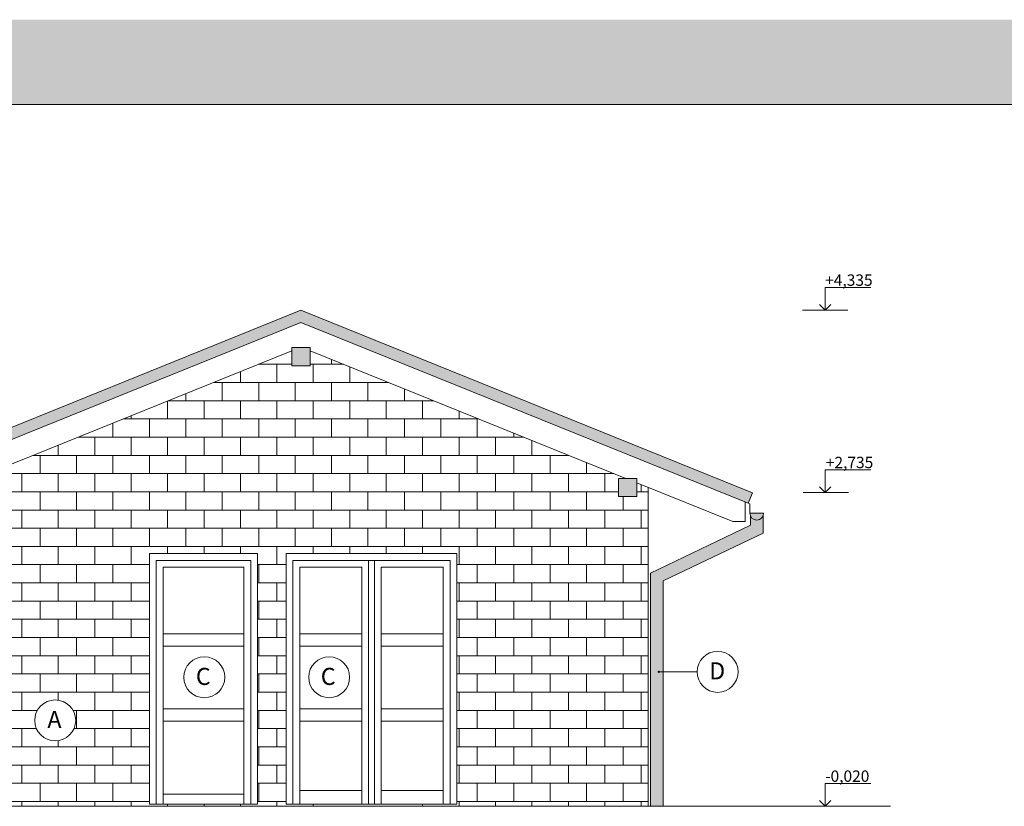
# Model space of a CAD drawing. Units: millimetres. Extents: x 114191 to 317776, y -204478 to -77436.
# Drawn here: x 155501 to 164148, y -189642 to -182734 of the extents above; entities that cross this region are included whole.
import ezdxf

# ---------------------------------------------------------------- set-up
doc = ezdxf.new("R2010")
doc.units = ezdxf.units.MM
doc.header["$MEASUREMENT"] = 0
for name, color, linetype, lineweight in [('_HRUBÁ_Pen_No__7', 7, 'Continuous', 18), ('_KÓTY_Pen_No__3', 3, 'Continuous', 18), ('_POPISY_Pen_No__3', 3, 'Continuous', 18), ('_POPISY_Pen_No__7', 7, 'Continuous', 18), ('_TENKA_Pen_No__7', 7, 'Continuous', 18), ('_ŠRAFY_Pen_No__13', 13, 'Continuous', 18), ('_ŠRAFY_Pen_No__9', 9, 'Continuous', 18)]:
    doc.layers.add(name, color=color, linetype=linetype, lineweight=lineweight)
doc.layers.add('_POPISY', color=7, linetype='Continuous')
doc.styles.add('GENERATED_STYLE_1', font='ARIAL.TTF')

msp = doc.modelspace()

# ---------------------------------------------------------------- hatches: boundary and pattern name
at = {"layer": '_POPISY', "linetype": 'Continuous', "lineweight": 0, "true_color": 0x000000}
msp.add_hatch(color=18, dxfattribs=at).paths.add_polyline_path([(161108.3, -188461.3), (161108.7, -188463.2), (161109.8, -188464.8), (161111.4, -188465.9), (161113.3, -188466.3), (161115.2, -188465.9), (161116.9, -188464.8), (161117.9, -188463.2), (161118.3, -188461.3), (161117.9, -188459.4), (161116.9, -188457.8), (161115.2, -188456.7), (161113.3, -188456.3), (161111.4, -188456.7), (161109.8, -188457.8), (161108.7, -188459.4)])
at = {"layer": '_ŠRAFY_Pen_No__13', "linetype": 'Continuous'}
h = msp.add_hatch(dxfattribs=at)
h.set_pattern_fill('AR-B816', color=256, scale=20, style=0)
h.paths.add_polyline_path([(158051.3, -185641.7), (158051.3, -185772.3), (157891.3, -185772.3), (157891.3, -185641.7), (155117.5, -186762.3), (155181.4, -186762.3), (155181.4, -186922.3), (155021.4, -186922.3), (155021.4, -186801.2), (154921.4, -186841.6), (154921.4, -189642.3), (157151.7, -189642.3), (157151, -189622.3), (156640.9, -189622.3), (156640.9, -187422.3), (157590.9, -187422.3), (157590.9, -189622.3), (157151, -189622.3), (157151.7, -189642.3), (158273.3, -189642.3), (158272.5, -189622.3), (157840.9, -189622.3), (157840.9, -187422.3), (159340.9, -187422.3), (159340.9, -189622.3), (158904.4, -189622.3), (158904, -189642.3), (161021.3, -189642.3), (161021.3, -186841.6), (160921.3, -186801.2), (160921.3, -186922.3), (160761.3, -186922.3), (160761.3, -186762.3), (160825.1, -186762.3)])
h.paths.add_polyline_path([(155993, -188888, -1), (155633, -188888, -1)], flags=16)
h.paths.add_polyline_path([(155706.7, -189036.3), (155922, -189036.3), (155922, -188727.2), (155706.7, -188727.2)], flags=24)
at = {"layer": '_ŠRAFY_Pen_No__9', "linetype": 'Continuous', "lineweight": 18}
for points in [[(150980.5, -182733.5), (180680.5, -182733.5), (180680.5, -183478.2), (150980.5, -183478.2)], [(157971.3, -185285.9), (154005.3, -186888.2), (154042.8, -186981), (157971.3, -185393.7), (161871.2, -186969.4), (161899.8, -186981), (161937.3, -186888.2)], [(158051.3, -185612.3), (157891.3, -185612.3), (157891.3, -185772.3), (158051.3, -185772.3)], [(160921.3, -186922.3), (160921.3, -186762.3), (160761.3, -186762.3), (160761.3, -186922.3)], [(161151.3, -187662.8), (162029.3, -187243.8), (162029.3, -187091.9, -0.654924), (161919.3, -187091.9), (161919.3, -187174.4), (161041.3, -187593.4), (161041.3, -189642.3), (161151.3, -189642.3)], [(161914.3, -187067.9, 1), (162034.3, -187067.9)]]:
    msp.add_hatch(color=9, dxfattribs=at).paths.add_polyline_path(points)

# ---------------------------------------------------------------- linework, layer by layer
at = {"layer": '_HRUBÁ_Pen_No__7', "color": 7, "linetype": 'Continuous', "lineweight": 18}
for p, q in [((157590.9, -189622.3), (156640.9, -189622.3)), ((159340.9, -189622.3), (157840.9, -189622.3)), ((163148.8, -189642.3), (152832.9, -189642.3))]:
    msp.add_line(p, q, dxfattribs=at)
at = {"layer": '_KÓTY_Pen_No__3', "color": 3, "linetype": 'Continuous', "lineweight": 18}
for p, q in [((162575, -185285.9), (162575, -185085.9)), ((162575, -185085.9), (162975, -185085.9)), ((162375, -185285.9), (162775, -185285.9)), ((162575, -185285.9), (162525, -185235.9)), ((162575, -185285.9), (162625, -185235.9)), ((162575, -186887.3), (162575, -186687.3)), ((162575, -186687.3), (162975, -186687.3)), ((162575, -186887.3), (162525, -186837.3)), ((162575, -186887.3), (162625, -186837.3)), ((162381.1, -186887.3), (162781.1, -186887.3)), ((162575, -189642.3), (162575, -189442.3)), ((162575, -189442.3), (162975, -189442.3)), ((162575, -189642.3), (162525, -189592.3)), ((162575, -189642.3), (162625, -189592.3))]:
    msp.add_line(p, q, dxfattribs=at)
at = {"layer": '_POPISY_Pen_No__7', "color": 7, "linetype": 'Continuous', "lineweight": 18}
msp.add_line((161450.3, -188461.3), (161118.3, -188461.3), dxfattribs=at)
for centre, radius in [((161630.3, -188461.3), 180), ((157122.3, -188508.8), 180), ((158219.2, -188508.8), 180), ((161113.3, -188461.3), 5), ((155813, -188888), 180)]:
    msp.add_circle(centre, radius, dxfattribs=at)
at = {"layer": '_TENKA_Pen_No__7', "color": 7, "linetype": 'Continuous', "lineweight": 18}
for p, q in [((180680.5, -183478.2), (150980.5, -183478.2)), ((154005.3, -186888.2), (157971.3, -185285.9)), ((161937.3, -186888.2), (157971.3, -185285.9)), ((154042.8, -186981), (157971.3, -185393.7)), ((161899.8, -186981), (157971.3, -185393.7)), ((155117.5, -186762.3), (157891.3, -185641.7)), ((158051.3, -185612.3), (157891.3, -185612.3)), ((157891.3, -185612.3), (157891.3, -185772.3)), ((158051.3, -185772.3), (158051.3, -185612.3)), ((160825.1, -186762.3), (158051.3, -185641.7)), ((157891.3, -185772.3), (158051.3, -185772.3)), ((160921.3, -186762.3), (160761.3, -186762.3)), ((160761.3, -186762.3), (160761.3, -186922.3)), ((160921.3, -186922.3), (160921.3, -186762.3)), ((161765.6, -187142.3), (160921.3, -186801.2)), ((161021.3, -189642.3), (161021.3, -186841.6)), ((160761.3, -186922.3), (160921.3, -186922.3)), ((161899.8, -186981), (161937.3, -186888.2)), ((161871.2, -187142.3), (161871.2, -186969.4)), ((161914.3, -186986.8), (161899.8, -186981)), ((161914.3, -187067.9), (161914.3, -186986.8)), ((162034.3, -187067.9), (161914.3, -187067.9)), ((161919.3, -187091.9), (161919.3, -187174.4)), ((162029.3, -187091.9), (162029.3, -187243.8)), ((161919.3, -187174.4), (161041.3, -187593.4)), ((161765.6, -187142.3), (161871.2, -187142.3)), ((162029.3, -187243.8), (161151.3, -187662.8)), ((156640.9, -189622.3), (156640.9, -187422.3)), ((157590.9, -187422.3), (156640.9, -187422.3)), ((156640.9, -189622.3), (156640.9, -187422.3)), ((156640.9, -187422.3), (157590.9, -187422.3)), ((157590.9, -189622.3), (157590.9, -187422.3)), ((157590.9, -187422.3), (157590.9, -189622.3)), ((157840.9, -189622.3), (157840.9, -187422.3)), ((157840.9, -187422.3), (159340.9, -187422.3)), ((159340.9, -187422.3), (159340.9, -189622.3)), ((156700.9, -189622.3), (156700.9, -187482.3)), ((156700.9, -187482.3), (157530.9, -187482.3)), ((156760.9, -189622.3), (156760.9, -187542.3)), ((156760.9, -187542.3), (157470.9, -187542.3)), ((157470.9, -187542.3), (157470.9, -189622.3)), ((157530.9, -187482.3), (157530.9, -189622.3)), ((157900.9, -189622.3), (157900.9, -187482.3)), ((157900.9, -187482.3), (159280.9, -187482.3)), ((157960.9, -189622.3), (157960.9, -187542.3)), ((157960.9, -187542.3), (158505.9, -187542.3)), ((158505.9, -187542.3), (158505.9, -189622.3)), ((158565.9, -187482.3), (158565.9, -189622.3)), ((158615.9, -187482.3), (158615.9, -189622.3)), ((158675.9, -187542.3), (158675.9, -189622.3)), ((159220.9, -187542.3), (158675.9, -187542.3)), ((159220.9, -189622.3), (159220.9, -187542.3)), ((159280.9, -187482.3), (159280.9, -189622.3)), ((161041.3, -187593.4), (161041.3, -189642.3)), ((161151.3, -187662.8), (161151.3, -189642.3)), ((156760.9, -188127.6), (157470.9, -188127.6)), ((157960.9, -188127.6), (158505.9, -188127.6)), ((159220.9, -188127.6), (158675.9, -188127.6)), ((156760.9, -188237.1), (157470.9, -188237.1)), ((157960.9, -188237.1), (158505.9, -188237.1)), ((159220.9, -188237.1), (158675.9, -188237.1)), ((156760.9, -188785.8), (157470.9, -188785.8)), ((157960.9, -188785.8), (158505.9, -188785.8)), ((159220.9, -188785.8), (158675.9, -188785.8)), ((156760.9, -188895.2), (157470.9, -188895.2)), ((157960.9, -188895.2), (158505.9, -188895.2)), ((159220.9, -188895.2), (158675.9, -188895.2)), ((156760.9, -189535.9), (157470.9, -189535.9)), ((157960.9, -189502.6), (158505.9, -189502.6)), ((159220.9, -189502.6), (158675.9, -189502.6))]:
    msp.add_line(p, q, dxfattribs=at)
msp.add_arc((161974.3, -187067.9), 60, 180, 0, dxfattribs=at)

# ---------------------------------------------------------------- texts
at = {"layer": '_POPISY_Pen_No__3', "color": 3, "linetype": 'Continuous', "lineweight": 18, "char_height": 100, "style": 'GENERATED_STYLE_1'}
for s, insert, attachment_point in [('\\A1;+4,335', (162575, -185071), 7), ('\\A1;+2,{\\C2;735}', (162997.4, -186672.5), 9), ('\\A1;-0,020', (162575, -189427.5), 7)]:
    msp.add_mtext(s, dxfattribs=dict(at, insert=insert, attachment_point=attachment_point))
at = {"layer": '_POPISY_Pen_No__7', "color": 7, "linetype": 'Continuous', "lineweight": 18, "char_height": 150, "attachment_point": 4, "style": 'GENERATED_STYLE_1'}
for s, insert in [('\\A1;D', (161556.2, -188452.7)), ('\\A1;C', (157048.2, -188501.4)), ('\\A1;C', (158145.2, -188501.4)), ('\\A1;A', (155744.5, -188879.4))]:
    msp.add_mtext(s, dxfattribs=dict(at, insert=insert))

doc.saveas('drawing.dxf')
